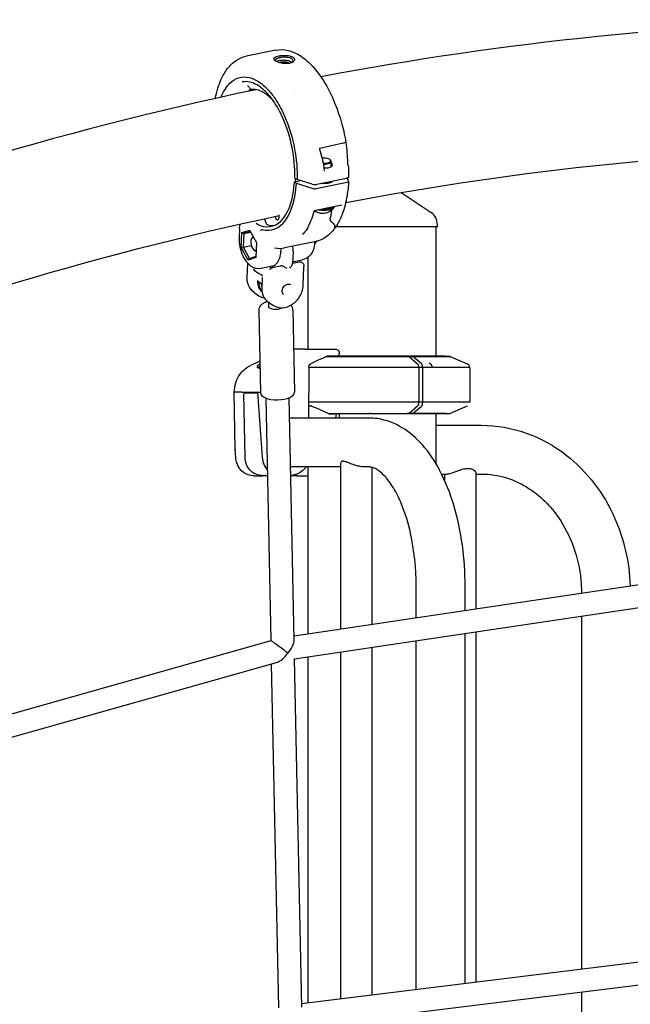
# Model space of a CAD drawing. Units: millimetres. Extents: x 167285 to 251385, y 22776 to 52476.
# Drawn here: x 221133 to 221557, y 32791 to 33476 of the extents above; entities that cross this region are included whole.
import ezdxf

# ---------------------------------------------------------------- set-up
doc = ezdxf.new("R2010")
doc.units = ezdxf.units.MM
doc.header["$LTSCALE"] = 15
doc.layers.add('P001', color=131, linetype='Continuous')

msp = doc.modelspace()

# ---------------------------------------------------------------- linework, layer by layer
at = {"layer": 'P001'}
for p, q in [((221310.97, 33454.62), (221290.48, 33450.41)), ((221290.48, 33450.41), (221290.48, 33450.41)), ((221293.79, 33427.54), (221293.79, 33427.54)), ((221297.95, 33427.26), (221297.95, 33427.26)), ((221324.64, 33424.97), (221324.64, 33424.97)), ((221357.92, 33389.86), (221341.66, 33386.16)), ((221341.5, 33385.6), (221341.5, 33385.6)), ((221348.7, 33378.32), (221349.14, 33377.92)), ((221349.58, 33377.07), (221349.43, 33373.41)), ((221361.18, 33374.47), (221361.49, 33373.61)), ((221328.32, 33363.7), (221324.05, 33362.83)), ((221324.05, 33362.83), (221325.35, 33361.95)), ((221324.36, 33365.62), (221325.9, 33364.61)), ((221325.35, 33361.95), (221336.7, 33358.39)), ((221336.36, 33361.33), (221325.9, 33364.61)), ((221327.9, 33363.99), (221328.32, 33363.7)), ((221338.9, 33358.28), (221360.69, 33362.76)), ((221360.15, 33365.39), (221339.66, 33361.17)), ((221349.01, 33363.1), (221348.98, 33362.35)), ((221361.63, 33363.51), (221360.86, 33365.6)), ((221398.31, 33355.61), (221418.99, 33341.6)), ((221337.41, 33342.43), (221337.4, 33342.42)), ((221337.8, 33342.91), (221337.8, 33342.91)), ((221355.9, 33346.53), (221338.88, 33343.03)), ((221349.71, 33343.24), (221349, 33338.28)), ((221304.23, 33334.44), (221304.36, 33334.09)), ((221313.35, 33338.2), (221313.51, 33339.9)), ((221285.73, 33330.25), (221285.49, 33324.29)), ((221287.01, 33317.18), (221287.44, 33327.64)), ((221287.44, 33327.64), (221292.79, 33329.38)), ((221287.44, 33327.64), (221288.79, 33326.93)), ((221293.34, 33328.41), (221288.79, 33326.93)), ((221288.79, 33326.93), (221293.62, 33327.92)), ((221292.79, 33329.38), (221297.71, 33320.68)), ((221301.74, 33329.55), (221301.74, 33329.55)), ((221332.87, 33329.68), (221332.87, 33329.67)), ((221346.36, 33331.63), (221346.36, 33331.63)), ((221352.14, 33331.63), (221352.14, 33331.63)), ((221352.37, 33331.63), (221352.37, 33331.63)), ((221423.38, 33331.63), (221352.76, 33331.63)), ((221422.38, 33331.63), (221422.38, 33241.63)), ((221423.38, 33331.63), (221423.38, 33333.32)), ((221288.79, 33326.93), (221288.41, 33317.54)), ((221294.05, 33323.07), (221294.26, 33323.53)), ((221295.3, 33324.93), (221295.29, 33324.63)), ((221295.45, 33324.67), (221295.45, 33324.67)), ((221297.71, 33320.68), (221297.28, 33310.23)), ((221302.71, 33326.16), (221302.71, 33326.16)), ((221304.49, 33326.53), (221304.49, 33326.53)), ((221339.01, 33321.54), (221317.22, 33317.06)), ((221338.39, 33326.27), (221338.39, 33326.27)), ((221340.69, 33324.6), (221340.69, 33324.6)), ((221340.93, 33327.33), (221340.93, 33327.33)), ((221288.41, 33317.54), (221287.01, 33317.18)), ((221291.93, 33308.48), (221287.01, 33317.18)), ((221288.41, 33317.54), (221293.99, 33318.68)), ((221288.41, 33317.54), (221292.83, 33309.71)), ((221295.55, 33315.8), (221295.92, 33315.45)), ((221297.34, 33314.86), (221297.46, 33314.65)), ((221297.46, 33314.87), (221297.47, 33314.88)), ((221314.75, 33315.69), (221314.79, 33316.73)), ((221323.03, 33314.16), (221322.69, 33306.04)), ((221297.28, 33310.23), (221291.93, 33308.48)), ((221291.93, 33308.48), (221292.83, 33309.71)), ((221292.83, 33309.71), (221297.32, 33311.18)), ((221322.71, 33306.33), (221327.36, 33307.29)), ((221322.75, 33307.31), (221329.73, 33308.75)), ((221333.38, 33310.42), (221333.38, 33246.63)), ((221291.18, 33296.35), (221291.58, 33306.22)), ((221301, 33302.84), (221308.67, 33304.42)), ((221309.46, 33303.61), (221314.28, 33304.6)), ((221330.11, 33290.88), (221330.64, 33303.95)), ((221298.13, 33294.21), (221301.45, 33291.96)), ((221301.64, 33296.48), (221301.33, 33289.06)), ((221301.64, 33296.49), (221301.64, 33296.48)), ((221296, 33286.02), (221299.38, 33283.73)), ((221299.16, 33273.45), (221300.34, 33216.09)), ((221305.64, 33279.49), (221309.02, 33277.2)), ((221305.94, 33279.29), (221306, 33276.31)), ((221322.95, 33273.94), (221324.14, 33216.58)), ((221327.3, 33246.63), (221323.52, 33246.63)), ((221331.38, 33246.63), (221327.3, 33246.63)), ((221331.38, 33246.63), (221336.58, 33246.63)), ((221336.58, 33246.63), (221342.76, 33246.63)), ((221342.76, 33246.63), (221352.49, 33246.63)), ((221326.62, 33241.45), (221326.62, 33241.45)), ((221326.72, 33241.5), (221326.72, 33241.5)), ((221333.38, 33244.69), (221333.38, 33244.69)), ((221333.38, 33243.56), (221333.38, 33243.56)), ((221346.32, 33241.45), (221403.76, 33241.45)), ((221365.09, 33241.5), (221346.43, 33241.5)), ((221349.58, 33241.63), (221346.7, 33241.63)), ((221428.88, 33241.63), (221349.58, 33241.63)), ((221355.21, 33241.63), (221355.21, 33243.78)), ((221402.32, 33241.5), (221377.11, 33241.5)), ((221402.32, 33241.5), (221403.76, 33241.45)), ((221403.76, 33241.45), (221409.66, 33236.4)), ((221404.92, 33241.5), (221406.36, 33241.45)), ((221404.92, 33241.5), (221429.39, 33241.5)), ((221412.26, 33236.4), (221406.36, 33241.45)), ((221432.26, 33241.45), (221406.36, 33241.45)), ((221428.88, 33241.63), (221429.14, 33241.5)), ((221429.39, 33241.5), (221432.26, 33241.45)), ((221432.26, 33241.45), (221444.06, 33236.4)), ((221293.36, 33235.2), (221293.36, 33235.2)), ((221333.91, 33233.72), (221333.82, 33198.63)), ((221445.88, 33233.7), (221333.91, 33233.7)), ((221410.57, 33233.64), (221410.57, 33209.61)), ((221413.17, 33209.61), (221413.17, 33233.64)), ((221417.73, 33237.04), (221418.65, 33236.23)), ((221440.09, 33236.4), (221440.09, 33236.4)), ((221445.88, 33233.7), (221445.88, 33209.55)), ((221445.88, 33233.7), (221445.88, 33233.7)), ((221445.88, 33233.64), (221445.88, 33209.61)), ((221282.93, 33176.54), (221282.16, 33216.7)), ((221287.51, 33216.63), (221282.56, 33216.63)), ((221287.52, 33216.63), (221298.5, 33216.63)), ((221289.74, 33171.47), (221288.91, 33215.11)), ((221289.91, 33216.13), (221297.97, 33216.13)), ((221297.98, 33216.13), (221298.41, 33216.13)), ((221298.37, 33216.63), (221301.63, 33171.19)), ((221298.5, 33216.63), (221298.5, 33216.63)), ((221298.51, 33216.63), (221300.33, 33216.63)), ((221307.81, 33043.74), (221304.32, 33212.43)), ((221323.81, 33044.1), (221320.32, 33212.77)), ((221333.61, 33207.09), (221333.61, 33207.09)), ((221333.64, 33209.55), (221333.64, 33209.55)), ((221333.84, 33207.09), (221335.6, 33207.09)), ((221445.88, 33209.55), (221333.85, 33209.55)), ((221336.18, 33206.96), (221336.18, 33206.96)), ((221409.66, 33206.85), (221403.76, 33201.8)), ((221406.36, 33201.8), (221412.26, 33206.85)), ((221444.06, 33206.85), (221432.26, 33201.8)), ((221440.09, 33206.85), (221440.09, 33206.85)), ((221444.06, 33206.85), (221444.06, 33206.85)), ((221445.88, 33209.55), (221445.88, 33209.55)), ((221375.6, 33198.63), (221321.6, 33198.63)), ((221334.45, 33201.8), (221334.45, 33201.8)), ((221334.45, 33201.75), (221334.45, 33201.75)), ((221335.01, 33201.8), (221335.01, 33201.8)), ((221335.01, 33201.75), (221335.01, 33201.75)), ((221347.79, 33201.8), (221403.76, 33201.8)), ((221347.91, 33201.75), (221365.09, 33201.75)), ((221348.19, 33201.63), (221351.12, 33201.63)), ((221428.88, 33201.63), (221351.12, 33201.63)), ((221352.88, 33198.63), (221353.22, 33201.63)), ((221355.15, 33201.63), (221354.7, 33201.63)), ((221355.21, 33201.63), (221355.07, 33198.63)), ((221355.15, 33201.63), (221355.15, 33201.63)), ((221377.11, 33201.75), (221402.32, 33201.75)), ((221403.76, 33201.8), (221402.32, 33201.75)), ((221406.36, 33201.8), (221404.92, 33201.75)), ((221429.38, 33201.75), (221404.92, 33201.75)), ((221406.36, 33201.8), (221432.26, 33201.8)), ((221422.38, 33201.63), (221422.38, 33166.87)), ((221428.88, 33201.63), (221429.14, 33201.75)), ((221429.39, 33201.75), (221432.26, 33201.8)), ((221429.39, 33201.75), (221429.39, 33201.75)), ((221422.38, 33193.63), (221453.93, 33193.63)), ((221299.3, 33184.62), (221299.3, 33184.62)), ((221299.37, 33183.65), (221299.37, 33183.65)), ((221283.26, 33171.18), (221282.93, 33176.54)), ((221301.63, 33171.19), (221301.63, 33171.19)), ((221300.47, 33169.65), (221300.47, 33169.65)), ((221301.04, 33167.47), (221301.04, 33167.47)), ((221301.1, 33167.32), (221301.1, 33167.32)), ((221301.16, 33167.13), (221301.16, 33167.13)), ((221356.25, 33164.63), (221321.6, 33164.63)), ((221333.38, 33164.63), (221333.38, 33048.57)), ((221356.25, 33051.97), (221356.25, 33167.46)), ((221375.6, 33164.63), (221372.52, 33164.63)), ((221377.95, 33055.2), (221377.95, 33164.29)), ((221295.51, 33158.42), (221295.51, 33158.42)), ((221295.51, 33158.42), (221299.75, 33158.42)), ((221299.75, 33158.42), (221301.81, 33158.42)), ((221301.24, 33158.64), (221305.43, 33158.64)), ((221325.69, 33158.43), (221321.44, 33158.43)), ((221324.95, 33159.29), (221325.69, 33158.43)), ((221325.69, 33158.43), (221333.38, 33158.43)), ((221426.31, 33159.63), (221429.81, 33159.63)), ((221428.35, 33159.63), (221428.35, 33155.3)), ((221450.05, 33160.51), (221450.05, 33065.92)), ((221450.05, 33159.63), (221453.93, 33159.63)), ((221323.75, 33047.13), (221625.17, 33091.98)), ((221408.6, 33059.76), (221408.6, 33081.63)), ((221442.6, 33064.81), (221442.6, 33081.63)), ((221324.08, 33031.01), (221627.52, 33076.15)), ((221523.53, 33060.68), (221523.53, 32815.3)), ((221442.6, 32805.26), (221442.6, 33048.64)), ((221450.05, 33049.75), (221450.05, 32806.19)), ((220929.68, 32937.14), (221307.81, 33043.74)), ((221408.6, 32801.05), (221408.6, 33043.58)), ((221356.25, 32794.56), (221356.25, 33035.79)), ((221377.95, 32797.25), (221377.95, 33039.02)), ((220932.16, 32921.55), (221311.61, 33028.52)), ((221313.1, 32788.09), (221308.15, 33027.54)), ((221329.09, 32788.73), (221324.08, 33031.01)), ((221333.38, 33032.39), (221333.38, 32791.72)), ((221329.04, 32791.18), (221585.95, 32823.04)), ((221329.35, 32775.1), (221587.92, 32807.16)), ((221523.53, 32799.18), (221523.53, 32552.68))]:
    msp.add_line(p, q, dxfattribs=at)
for points in [[(221310.01, 33449.16, -0.060719), (221310.27, 33449.44, -0.041695), (221310.64, 33449.7, -0.029638), (221311.1, 33449.95, -0.028472), (221311.88, 33450.25, -0.030045), (221313.22, 33450.6, -0.032754), (221315.63, 33450.92, -0.036347), (221318.57, 33450.92, -0.035359), (221320.6, 33450.62, -0.030947), (221321.78, 33450.28, -0.029579), (221322.53, 33449.96, -0.038488), (221323.16, 33449.59, -0.106952), (221323.91, 33448.79, -0.278559), (221323.93, 33447.28)], [(221311.04, 33454.63, -0.109138), (221319.66, 33454.41, -0.070115), (221326.37, 33451.73, -0.066388), (221334.66, 33445.39, -0.047923), (221342.32, 33436.16, -0.044838), (221350.41, 33421.67, -0.062005), (221359.64, 33391.41)], [(221268.93, 33421, -0.02643), (221270.73, 33428.07, -0.031465), (221273.14, 33434.38, -0.056273), (221277.51, 33441.73, -0.079551), (221283.46, 33447.41, -0.098666), (221290.48, 33450.41)], [(221323.93, 33447.28, -0.061149), (221323.69, 33446.95, -0.074471), (221322.92, 33446.31, -0.059591), (221321.66, 33445.74, -0.036173), (221320.47, 33445.44, -0.035236), (221318.8, 33445.27, -0.090438), (221313.02, 33446.13, -0.030041), (221311.72, 33446.67, -0.034036), (221310.89, 33447.14, -0.03539), (221310.41, 33447.51, -0.049224), (221310.07, 33447.89, -0.045424), (221309.92, 33448.14, -0.295032), (221310.01, 33449.16)], [(221310.99, 33448.13, 0.070502), (221310.87, 33447.91, 0.14813), (221310.84, 33447.48, 0.063943), (221310.92, 33447.25, 0.04728), (221311.05, 33447.04)], [(221313.74, 33449.33, 0.014645), (221313.01, 33449.16, 0.024095), (221312.27, 33448.92, 0.021537), (221311.83, 33448.74, 0.02864), (221311.46, 33448.53, 0.031385), (221311.22, 33448.36, 0.058655), (221310.99, 33448.13)], [(221313.71, 33445.91, -0.032706), (221313.93, 33446.05, -0.029062), (221314.22, 33446.19, -0.026465), (221314.62, 33446.32, -0.020277), (221315.01, 33446.42)], [(221322.29, 33445.98, 0.050599), (221321.74, 33446.37, 0.026389), (221321.23, 33446.63, 0.024856), (221320.53, 33446.91, 0.02607), (221319.46, 33447.21, 0.039233), (221317.35, 33447.51, 0.041469), (221314.86, 33447.47, 0.023986), (221313.72, 33447.3)], [(221322.87, 33446.56, 0.253328), (221322.93, 33447.76, 0.071075), (221322.66, 33448.17, 0.062954), (221322.19, 33448.58, 0.033015), (221321.79, 33448.82, 0.027465), (221321.3, 33449.04, 0.03398), (221320.33, 33449.34, 0.03451), (221318.75, 33449.6, 0.035215), (221316.49, 33449.66, 0.030182), (221314.36, 33449.45, 0.009795), (221313.74, 33449.33)], [(221315.01, 33446.42, -0.02762), (221315.75, 33446.53, -0.06775), (221318.11, 33446.42, -0.042306), (221319.14, 33446.14, -0.0341), (221319.63, 33445.93, -0.037051), (221319.92, 33445.74, -0.039453), (221320.11, 33445.57, -0.048448), (221320.24, 33445.4)], [(221273.06, 33421.91, -0.044829), (221275.78, 33427.34, -0.057906), (221279.1, 33431.53, -0.274516), (221292.81, 33435.53, -0.050864), (221296.31, 33434.27, -0.042569), (221299.85, 33432.21, -0.044739), (221304.49, 33428.27, -0.043707), (221310, 33421.61, -0.040236), (221315.9, 33411.42, -0.059145), (221323.56, 33388.67, -0.052646), (221325.93, 33366.73, -0.005734), (221325.9, 33364.61)], [(221324.28, 33365.73, 0.1058), (221316.11, 33407.02, 0.055105), (221308.51, 33420.45, 0.056863), (221302.14, 33427.44, 0.04644), (221298, 33430.39, 0.074051), (221293.09, 33432.36, 0.106512), (221287.63, 33432.46)], [(221293.14, 33427.74, 0.044047), (221292.71, 33428.6, 0.045798), (221292.31, 33429.13, 0.053745), (221291.96, 33429.44, 0.059557), (221291.72, 33429.57, 0.071387), (221291.56, 33429.61, 0.07275), (221291.44, 33429.6)], [(221292.78, 33426.44), (221292.78, 33426.44, 0.017516), (221292.04, 33426.01)], [(221293.97, 33427.11, -0.115793), (221293.68, 33427.15, -0.104503), (221293.41, 33427.33, -0.049504), (221293.28, 33427.48, -0.056813), (221293.14, 33427.74)], [(221309.36, 33419.26, 0.030385), (221306.48, 33422.2, 0.03681), (221303.54, 33424.48, 0.035928), (221301.08, 33425.88, 0.083075), (221296.75, 33427.15, 0.063092), (221293.99, 33427.12)], [(221359.11, 33390.42, -0.047416), (221358.82, 33390.21, -0.035911), (221358.49, 33390.05, -0.03523), (221358.05, 33389.9, -0.008492), (221357.92, 33389.86)], [(221359.64, 33391.41), (221359.64, 33391.41, -0.009589), (221359.64, 33391.41)], [(221359.7, 33390.49), (221359.7, 33390.49, -0.025455), (221360.94, 33376.29)], [(221341.66, 33386.16, 0.017537), (221341.64, 33386.15, 0.036252), (221341.61, 33386.14, 0.038909), (221341.58, 33386.12, 0.088804), (221341.53, 33386.07, 0.055049), (221341.5, 33386.02, 0.039856), (221341.48, 33385.96, 0.051024), (221341.46, 33385.86, 0.043866), (221341.46, 33385.75, 0.050744), (221341.5, 33385.6)], [(221341.5, 33385.6, -0.042916), (221344.4, 33372.94, -0.006554), (221344.63, 33371.13)], [(221359.67, 33348.68), (221359.67, 33348.68, -0.041799), (221727.82, 33386.68)], [(221344.05, 33379.51), (221344.05, 33379.51, -0.010927), (221344.05, 33379.54)], [(221344.63, 33371.13), (221344.63, 33371.13, 0.008362), (221344.63, 33371.13)], [(221344.63, 33371.1, 0.060848), (221344.66, 33371, 0.056111), (221344.7, 33370.93, 0.142954), (221344.82, 33370.83, 0.015457), (221344.84, 33370.82)], [(221361.49, 33373.61), (221361.49, 33373.61, -0.076774), (221361.57, 33373.19)], [(221361.56, 33373.16), (221361.56, 33373.16, -0.014864), (221361.58, 33366.33)], [(221324.36, 33365.62, -0.028892), (221324.33, 33365.64, -0.028811), (221324.32, 33365.66, -0.034988), (221324.3, 33365.67, -0.068428), (221324.29, 33365.7, -0.093026), (221324.28, 33365.73)], [(221361.65, 33363.38, -0.026586), (221360.59, 33353.42, -0.051108), (221357.17, 33340.31, -0.05504), (221352.93, 33331.88, -0.067392), (221347.93, 33326.08, -0.120513), (221339.61, 33321.67, -0.008625), (221339.01, 33321.54)], [(221350.63, 33363.43, -0.067083), (221350.26, 33363.04, -0.046922), (221349.72, 33362.69, -0.030046), (221349.14, 33362.41, -0.024146), (221348.44, 33362.18, -0.020069), (221347.66, 33361.98, -0.027698), (221346.21, 33361.77, -0.051274), (221342.72, 33361.8)], [(221361.58, 33366.33, -0.104066), (221361.53, 33366.13, -0.066035), (221361.44, 33365.98, -0.051902), (221361.29, 33365.84, -0.0387), (221361.09, 33365.71, -0.034518), (221360.79, 33365.57, -0.035027), (221360.28, 33365.41, -0.007533), (221360.15, 33365.39)], [(221338.04, 33342.75, 0.076065), (221340.75, 33341.53, 0.064027), (221343.21, 33341.14, 0.056809), (221345.38, 33341.31, 0.013759), (221346.15, 33341.47, 0.056019), (221347.83, 33342.08, 0.023447), (221348.73, 33342.58, 0.106901), (221351.77, 33345.38)], [(221355.9, 33346.53), (221355.9, 33346.53, -0.001088), (221355.9, 33346.53)], [(221356.62, 33346.59, 0.029008), (221356.33, 33346.59, 0.034832), (221355.91, 33346.53)], [(221356.63, 33346.59), (221356.63, 33346.59, 0.000342), (221356.62, 33346.59)], [(220928.98, 33222.18), (220928.98, 33222.18, -0.044067), (221313.47, 33339.47)], [(221303.02, 33337.25), (221303.02, 33337.25, -0.022898), (221304.23, 33334.44)], [(221349.19, 33336.09, -0.045621), (221349.1, 33336.26, -0.039526), (221349.01, 33336.52, -0.015597), (221348.98, 33336.66, -0.022477), (221348.95, 33336.94, -0.023243), (221348.93, 33337.36, -0.014974), (221348.95, 33337.75, -0.011897), (221348.98, 33338.14, -0.003572), (221349, 33338.28)], [(221352.18, 33331.78, 0.08963), (221352.23, 33332.3, 0.097734), (221352.08, 33332.78, 0.040249), (221351.91, 33333.05, 0.02553), (221351.67, 33333.34, 0.015455), (221351.32, 33333.69, 0.00142), (221350.94, 33334.06, -0.014941), (221350.1, 33334.92, -0.04328), (221349.19, 33336.09)], [(221285.73, 33330.25, -0.055843), (221286.04, 33332.3, -0.045242), (221286.53, 33333.63)], [(221297.74, 33334.02), (221297.74, 33334.02, -0.010107), (221297.51, 33334)], [(221299.05, 33332.98, -0.017934), (221298.64, 33333.22, -0.009583), (221298.35, 33333.41, -0.006257), (221298.06, 33333.6, -0.002198), (221297.87, 33333.73, -0.00137), (221297.51, 33334)], [(221297.51, 33334, -0.017267), (221297.63, 33333.76, -0.003452), (221297.66, 33333.7)], [(221301.32, 33329.73, -0.083787), (221301.36, 33329.77, -0.120406), (221301.43, 33329.79, -0.053306), (221301.47, 33329.8, -0.035), (221301.5, 33329.79, -0.017631), (221301.52, 33329.79)], [(221330.68, 33327.36, -0.005955), (221331, 33327.75, -0.002653), (221331.32, 33328.13, 0.002533), (221331.81, 33328.71, 0.005112), (221332.06, 33329.02, 0.022793), (221332.56, 33329.69, 0.017591), (221332.81, 33330.1)], [(221352.52, 33331.82), (221352.52, 33331.82, -0.0164), (221351.66, 33330.74)], [(221352.61, 33331.94, -0.007593), (221352.42, 33331.69, -0.006027), (221352.32, 33331.57, -0.012657), (221352.24, 33331.48, -0.017885), (221352.19, 33331.43, -0.027999), (221352.17, 33331.4, -0.036563), (221352.15, 33331.39, -0.04316), (221352.14, 33331.39, -0.068512), (221352.13, 33331.38, -0.290372), (221352.11, 33331.39, -0.065169), (221352.11, 33331.4, -0.04147), (221352.11, 33331.41, -0.026977), (221352.11, 33331.42, -0.026224), (221352.11, 33331.45, -0.015745), (221352.11, 33331.48, -0.012044), (221352.12, 33331.53, -0.00952), (221352.14, 33331.61, -0.005495), (221352.16, 33331.71, -0.00247), (221352.18, 33331.78)], [(221285.49, 33324.29, 0.116779), (221288.09, 33311.45, 0.058051), (221290.63, 33307.3, 0.07225), (221293.56, 33304.53, 0.200484), (221300.72, 33302.79, 0.008257), (221301, 33302.84)], [(221338.19, 33321.37, -0.038647), (221337.78, 33318.09, -0.074462), (221336.27, 33313.85, -0.088099), (221333.88, 33310.83, -0.128513), (221329.73, 33308.75)], [(221329.87, 33326.26, 0.004533), (221330.36, 33327.23, 0.000534), (221330.43, 33327.38)], [(221330.4, 33327.31, 0.002024), (221330.34, 33327.19, 0.007611), (221330.28, 33327.05, 0.008461), (221330.25, 33326.99, 0.010194), (221330.24, 33326.95, 0.025981), (221330.23, 33326.92, 0.023743), (221330.22, 33326.91, 0.038239), (221330.22, 33326.9, 0.067157), (221330.22, 33326.89, 0.374923), (221330.23, 33326.88, 0.077057), (221330.24, 33326.88, 0.0426), (221330.25, 33326.89, 0.033483), (221330.26, 33326.9, 0.019125), (221330.28, 33326.91, 0.014924), (221330.31, 33326.94, 0.00957), (221330.35, 33326.98, 0.00574), (221330.39, 33327.02, 0.009813), (221330.49, 33327.12, 0.007357), (221330.6, 33327.25, 0.003893), (221330.68, 33327.35)], [(221338.21, 33319.92), (221338.21, 33319.92, 0.053895), (221339.51, 33321.65)], [(221308.67, 33304.42, 0.124743), (221311.04, 33305.59, 0.070607), (221312.42, 33307.14, 0.052977), (221313.48, 33309.18, 0.033822), (221314.12, 33311.14, 0.025026), (221314.5, 33313.07, 0.027418), (221314.75, 33315.69)], [(221310.22, 33316.97), (221310.22, 33316.97, 0.000526), (221310.23, 33316.97)], [(221327.44, 33307.3, -0.074962), (221328.26, 33307.32, -0.147115), (221329.63, 33306.7, -0.141112), (221330.5, 33305.29, -0.040645), (221330.61, 33304.69, -0.040434), (221330.64, 33303.95)], [(221295.6, 33301.87, 0.017018), (221295.51, 33301.63, 0.00457), (221295.5, 33301.57)], [(221295.68, 33301.93, 0.040438), (221295.68, 33301.93, 0.054522), (221295.67, 33301.94, 0.068178), (221295.66, 33301.94, 0.115332), (221295.65, 33301.94, 0.058684), (221295.64, 33301.93, 0.051495), (221295.63, 33301.93, 0.041815), (221295.62, 33301.92, 0.034848), (221295.61, 33301.9, 0.016574), (221295.61, 33301.89, 0.017504), (221295.6, 33301.87)], [(221301.66, 33297.88, -0.04073), (221299.99, 33298.61, -0.040033), (221297.93, 33299.94, -0.036214), (221295.68, 33301.93)], [(221307.58, 33302.55, -0.030936), (221307.28, 33302.3, -0.037817), (221306.99, 33302.11, -0.059391), (221306.63, 33301.98, -0.009248), (221306.57, 33301.96)], [(221307.59, 33302.55, -0.03396), (221308.17, 33303.02, -0.048849), (221308.82, 33303.4, -0.047839), (221309.39, 33303.59, -0.005838), (221309.46, 33303.61)], [(221307.59, 33302.55), (221307.59, 33302.55, -0.000283), (221307.59, 33302.55)], [(221309.46, 33303.61), (221309.46, 33303.61, -0.000548), (221309.46, 33303.61)], [(221319, 33302.61, 0.001437), (221317.95, 33303.21, 0.004301), (221317.35, 33303.55, 0.012523), (221316.43, 33304.02, 0.01145), (221315.93, 33304.25, 0.0262), (221315.28, 33304.49, 0.027515), (221314.9, 33304.58, 0.032729), (221314.61, 33304.62, 0.034275), (221314.4, 33304.62, 0.029269), (221314.28, 33304.6)], [(221320.71, 33302.96, 0.039846), (221321.72, 33304.07, 0.028898), (221322.21, 33304.8, 0.026644), (221322.47, 33305.29, 0.020983), (221322.59, 33305.57, 0.04231), (221322.68, 33305.9, 0.028719), (221322.69, 33306.04)], [(221330.64, 33303.95), (221330.64, 33303.95, 0.000471), (221330.64, 33303.95)], [(221296, 33286.02, -0.152613), (221292.02, 33291.06, -0.063463), (221291.26, 33294.12, -0.04064), (221291.18, 33296.35)], [(221301.71, 33297.74, 0.015488), (221301.7, 33297.78, 0.017158), (221301.7, 33297.8, 0.01468), (221301.7, 33297.82, 0.037883), (221301.69, 33297.84, 0.040699), (221301.68, 33297.86, 0.05825), (221301.67, 33297.87, 0.099672), (221301.66, 33297.88, 0.011639), (221301.66, 33297.88)], [(221301.75, 33297.34), (221301.75, 33297.34, -0.022899), (221301.71, 33297.74)], [(221301.38, 33290.31), (221301.38, 33290.31, -0.053641), (221301.04, 33292.24)], [(221301.33, 33289.06, 0.054426), (221301.52, 33286.15, 0.129948), (221303.72, 33281.24, 0.071553), (221305.64, 33279.49)], [(221309.02, 33277.2, 0.142353), (221314.71, 33275.38, 0.100934), (221319.71, 33276.26, 0.125974), (221326.13, 33280.94, 0.125553), (221329.83, 33288.55, 0.038457), (221330.11, 33290.88)], [(221316.63, 33284.5, -0.109168), (221315.92, 33285.26, -0.070158), (221315.6, 33286, -0.062432), (221315.48, 33286.88, -0.065489), (221315.62, 33288.03, -0.174184), (221317.67, 33291.07, -0.0653), (221318.69, 33291.62, -0.061149), (221319.55, 33291.83, -0.069233), (221320.36, 33291.81, -0.107947), (221321.33, 33291.43)], [(221305.39, 33279.66, 0.029015), (221303.75, 33279.09, 0.043613), (221302.01, 33278.18, 0.068373), (221300.51, 33276.92, 0.064912), (221299.67, 33275.68, 0.092227), (221299.18, 33273.96, 0.028098), (221299.16, 33273.45)], [(221322.95, 33273.94, 0.126553), (221322.3, 33276.24, 0.052229), (221321.62, 33277.17)], [(221352.49, 33246.63, -0.203066), (221354.4, 33245.8, -0.196521), (221355.21, 33243.78)], [(221404.92, 33241.5, 0.073885), (221404.88, 33241.5, 0.056296), (221404.85, 33241.49, 0.036767), (221404.83, 33241.47)], [(221282.16, 33216.7, -0.145111), (221286.11, 33228.93, -0.113186), (221292.46, 33234.73, -0.014941), (221293.36, 33235.2)], [(221293.36, 33235.2), (221293.36, 33235.2, -0.000414), (221299.88, 33238.31)], [(221299.47, 33233.39, -0.014256), (221299.23, 33233.41, -0.018031), (221299.06, 33233.43, -0.080234), (221298.65, 33233.56, -0.11018), (221298.37, 33233.79, -0.121962), (221298.23, 33234.11, -0.059041), (221298.22, 33234.32, -0.049512), (221298.26, 33234.54, -0.047876), (221298.37, 33234.82, -0.045144), (221298.57, 33235.16, -0.046037), (221298.96, 33235.59, -0.039119), (221299.47, 33236)], [(221299.33, 33234.31, 0.064752), (221299.32, 33234.3, 0.033808), (221299.16, 33234.05, 0.037584), (221299.05, 33233.82, 0.04037), (221299, 33233.63, 0.028674), (221298.98, 33233.51)], [(221299.47, 33233.39, 0.01269), (221299.79, 33233.41, 0.010489), (221299.99, 33233.43)], [(221299.5, 33236.02, -0.007964), (221299.87, 33236.27, -0.001027), (221299.93, 33236.3)], [(221333.91, 33233.72, -0.011734), (221333.91, 33233.93, -0.039147), (221333.96, 33234.34, -0.154688), (221334.78, 33235.89, -0.080014), (221335.47, 33236.38)], [(221413.17, 33233.7, 0.057666), (221413.02, 33234.96, 0.044421), (221412.79, 33235.64, 0.044954), (221412.55, 33236.06, 0.057565), (221412.3, 33236.36, 0.00939), (221412.26, 33236.4)], [(221413.17, 33233.64), (221413.17, 33233.64, 0.000495), (221413.17, 33233.65)], [(221417.72, 33237.05, 0.007107), (221417.72, 33237.05, 0.007536), (221417.73, 33237.05, 0.004069), (221417.73, 33237.04)], [(221418.65, 33236.23, -0.046138), (221418.91, 33235.96, -0.037735), (221419.12, 33235.64, -0.043181), (221419.35, 33235.14, -0.035918), (221419.5, 33234.58, -0.035311), (221419.59, 33233.88)], [(221282.16, 33216.7, 0.158028), (221282.16, 33216.7, 0.071841), (221282.16, 33216.7, 0.04277), (221282.17, 33216.69, 0.032484), (221282.18, 33216.69, 0.019863), (221282.19, 33216.68, 0.013269), (221282.2, 33216.68, 0.013679), (221282.23, 33216.67, 0.009041), (221282.27, 33216.66, 0.009703), (221282.35, 33216.65, 0.005103), (221282.42, 33216.64, 0.003823), (221282.51, 33216.63, 0.00174), (221282.56, 33216.63)], [(221288.92, 33215.11, -0.089264), (221288.97, 33215.45, -0.32471), (221289.91, 33216.13)], [(221336.18, 33206.96), (221336.18, 33206.96, 0.00395), (221348.21, 33201.62)], [(221412.26, 33206.85, 0.041496), (221412.43, 33207.02, 0.053362), (221412.7, 33207.42, 0.045105), (221412.93, 33207.99, 0.036024), (221413.09, 33208.66, 0.039325), (221413.17, 33209.55)], [(221413.17, 33209.59), (221413.17, 33209.59, 0.000754), (221413.17, 33209.61)], [(221445.88, 33209.61), (221445.88, 33209.61, -0.004964), (221445.88, 33209.55)], [(221348.34, 33201.15, 0.039515), (221348.35, 33201.29, 0.054704), (221348.33, 33201.44, 0.048948), (221348.3, 33201.52, 0.054986), (221348.27, 33201.57, 0.075616), (221348.24, 33201.6, 0.050746), (221348.21, 33201.62)], [(221442.6, 33081.63, 0.072974), (221434.77, 33137.92, 0.047577), (221425.13, 33161.95, 0.059402), (221412.99, 33179.89, 0.075504), (221398.93, 33191.85, 0.098632), (221381.75, 33198.17, 0.037341), (221375.6, 33198.63)], [(221404.83, 33201.78, 0.050876), (221404.86, 33201.76, 0.063791), (221404.9, 33201.75, 0.051689), (221404.92, 33201.75)], [(221453.93, 33193.63, -0.168425), (221512.99, 33172.79, -0.122572), (221546.48, 33129.26, -0.095087), (221557.42, 33081.9)], [(221282.93, 33176.54, -0.148949), (221282.93, 33176.54, -0.016637), (221282.94, 33176.54, -0.005408), (221282.98, 33176.55, -0.002038), (221283.08, 33176.56, -0.000924), (221283.23, 33176.57, -0.00037), (221283.33, 33176.57)], [(221295.51, 33158.42, -0.163753), (221288.65, 33160.77, -0.131509), (221284.4, 33166.3, -0.084849), (221283.26, 33171.18)], [(221301.24, 33158.64, -0.169905), (221294.65, 33160.98, -0.1195), (221291.03, 33165.68, -0.101822), (221289.75, 33171.46)], [(221331.62, 33163.85, -0.070465), (221327.92, 33160.72, -0.113252), (221321.44, 33158.49)], [(221357.7, 33168.54, 0.03879), (221357.29, 33168.51, 0.044174), (221356.98, 33168.43, 0.069302), (221356.66, 33168.28, 0.211412), (221356.26, 33167.63, 0.038676), (221356.25, 33167.46)], [(221372.52, 33164.63, -0.032467), (221370.56, 33164.76, -0.020186), (221368.97, 33165.04, -0.016669), (221367.35, 33165.44, -0.017723), (221364.74, 33166.29, -0.005849), (221363.29, 33166.83, 0.001525), (221361.41, 33167.56, 0.005323), (221360.53, 33167.88, 0.010116), (221359.7, 33168.16, 0.034144), (221358.44, 33168.47, 0.038122), (221357.7, 33168.54)], [(221408.6, 33081.63, 0.053912), (221404.71, 33118.47, 0.042466), (221398.52, 33138.61, 0.039011), (221392.8, 33150.08, 0.056922), (221386.02, 33158.96, 0.059818), (221381.31, 33162.78, 0.06445), (221378.1, 33164.25, 0.069915), (221375.6, 33164.63)], [(221429.81, 33159.63, 0.033224), (221430.55, 33159.68, 0.022936), (221431.44, 33159.84, 0.018874), (221432.82, 33160.21, 0.010463), (221434.36, 33160.72, 0.004838), (221436.79, 33161.6, -0.004744), (221438.49, 33162.22, -0.01638), (221440.71, 33162.92, -0.022897), (221442.47, 33163.33, -0.032514), (221444.14, 33163.53, -0.051445), (221446.01, 33163.43, -0.0829), (221448.15, 33162.73, -0.075499), (221449.36, 33161.83, -0.044462), (221449.74, 33161.38, -0.058362), (221449.97, 33160.93, -0.053504), (221450.04, 33160.65, -0.029709), (221450.05, 33160.52)], [(221301.81, 33158.42), (221301.81, 33158.42, 1910.110529), (221301.81, 33158.42)], [(221304.23, 33158.64), (221304.23, 33158.64, -0.043639), (221301.81, 33158.42)], [(221453.93, 33159.63, -0.146585), (221487.25, 33149.44, -0.105487), (221509.11, 33127.11, -0.126763), (221523.31, 33083.12, -0.015981), (221523.53, 33076.85)], [(221311.61, 33028.52, 0.051265), (221313.1, 33029.12, 0.036182), (221314.7, 33030.12, 0.063645), (221318.36, 33033.58, 0.024863), (221318.83, 33034.22, 0.025872), (221318.99, 33034.48, 0.049206), (221319.08, 33034.72, 0.079629), (221319.11, 33034.92, 0.126836), (221319.03, 33035.19, 0.049454), (221318.88, 33035.38, 0.025697), (221318.67, 33035.6, 0.017592), (221318.24, 33035.96, 0.007269), (221317.57, 33036.48, 0.002953), (221316.14, 33037.54, -0.00138), (221310.39, 33041.76, -0.003379), (221308.47, 33043.21, -0.017254), (221307.85, 33043.69, -0.015547), (221307.81, 33043.74)]]:
    msp.add_lwpolyline(points, format="xyb", dxfattribs=at)
for points in [[(221418.99, 33341.6, 0.077321), (221418.99, 33341.6, 0.116595), (221418.99, 33341.6, 0.064205), (221418.99, 33341.6, 0.053137), (221418.99, 33341.6, 0.018722), (221418.99, 33341.6, 0.024525), (221418.99, 33341.6, 0.01012)], [(221283.26, 33171.18), (221283.26, 33171.18, 3900.044908)]]:
    msp.add_lwpolyline(points, format="xyb", close=True, dxfattribs=at)
for centre, radius, start, end in [((221770.39, 31171.68), 2304.5, 91.03272, 100.70359), ((221314.85, 33441.01), 6.39, 100.19146, 118.45997), ((221321.12, 33447.59), 2.03, 310.42168, 329.51077), ((221783.99, 31108.35), 2369.3, 101.85691, 112.04078), ((221291.62, 33428.51), 2.38, 298.62935, 326.19641), ((221359.16, 33390.37), 0.0754, 131.03914, 131.93436), ((221358.46, 33391.2), 1.2, 351.54644, 9.85773), ((221364.01, 33391.17), 4.37, 181.61611, 188.86896), ((221369.55, 33376.49), 8.61, 181.33478, 193.60833), ((221338.34, 33368.1), 7.05, 253.69516, 280.79661), ((221286.83, 33355.5), 52.53, 331.08616, 345.81805), ((221339.94, 33338.34), 4.81, 102.74669, 121.79962), ((221413.35, 33333.31), 10.03, 0.09257, 55.79576), ((221300.99, 33336.74), 4.23, 242.8005, 253.12262), ((221298.26, 33327.4), 5.5, 70.67918, 74.16323), ((221298.86, 33331.63), 3.11, 301.07623, 322.24616), ((221338.85, 33328.73), 6.05, 162.07421, 171.01755), ((221313.5, 33335.48), 18.79, 259.95651, 281.39904), ((221296.54, 33315.17), 26.51, 357.82024, 6.61689), ((221304.59, 33291.52), 9.37, 236.23704, 260.03903), ((221775.22, 32309.98), 1025.47, 114.70067, 115.39328), ((221377.09, 33316.72), 75.21, 269.39077, 270.01806), ((221299.86, 33233.44), 0.873, 175.45443, 180.1105), ((221302.38, 33231.85), 3.92, 128.1403, 141.07857), ((221442.88, 33233.64), 3, 0.00452, 66.80497), ((221335.61, 33205.71), 1.38, 65.69946, 90.56606), ((221351.12, 33201.17), 0.454, 63.17199, 90.15633), ((221350.43, 33199.98), 1.83, 39.69474, 60.5883), ((221377.08, 33128.68), 73.07, 89.97342, 90.61909), ((221429.38, 33202.24), 0.487, 270.00608, 271.00494), ((221316.35, 33172.13), 14.75, 183.64009, 221.82838), ((221326.93, 33168.06), 6.3, 318.13165, 327.00588)]:
    msp.add_arc(centre, radius, start, end, dxfattribs=at)
for centre, major_axis, ratio, start_param, end_param in [((221344.61, 33377.73), (-4.5, 0.18), 0.392401, 1.431374, 5.048029), ((221344.59, 33377.27), (5, -0.2), 0.392401, -1.666675, 0.440751), ((221344.51, 33375.11), (-5.99, 0.45), 0.406909, 1.590258, 3.743827), ((221297.28, 33382.38), (-10.37, 50.44), 0.492258, 2.850073, 4.215594), ((221297.28, 33382.38), (-10.87, 52.87), 0.492258, 2.896901, 4.216932), ((221301.54, 33383.26), (-9.06, 44.08), 0.492258, 4.135458, 4.193709), ((221359.65, 33363.47), (-2, 0.08), 0.39244, 2.13568, 3.302095), ((221337.85, 33358.99), (-2, 0.08), 0.392446, 0.96925, 2.135666), ((221343.33, 33346.58), (8.74, -0.36), 0.392401, -1.864057, -0.148088), ((221343.37, 33347.4), (8.74, -0.36), 0.392401, -1.546228, -0.465917), ((221310.25, 33338.61), (0.101, -0.49), 0.492258, 1.731685, 1.946444), ((221311.81, 33339.5), (-0.6, 2.94), 0.492258, 1.731685, 4.157457), ((221304.96, 33334.69), (0.3, -1.47), 0.492258, -1.253063, -0.264631), ((221301.54, 33383.26), (-10.37, 50.44), 0.492258, 2.876962, 3.055648), ((221296.03, 33319.68), (-0.91, 4.41), 0.492258, -0.307331, 3.422553), ((221296.45, 33319.77), (1.01, -4.9), 0.492258, 3.139205, 3.742658), ((221335.16, 33327.73), (1.76, -8.57), 0.492258, 0.288475, 0.673395), ((221334.39, 33327.57), (1.85, -9.01), 0.492258, 0.477222, 0.732427), ((221332.69, 33327.22), (-2.22, 10.77), 0.492258, 4.013376, 4.041246), ((221296.45, 33319.77), (1.01, -4.9), 0.492258, -0.601065, 0.004402), ((221307.54, 33321.05), (3.73, -18.12), 0.492258, -0.467099, -0.301968), ((221307.78, 33295.56), (6.17, 9.11), 0.776984, 2.238153, 3.120427), ((221308.61, 33294.99), (-6.17, -9.11), 0.776984, -0.935875, -0.152865), ((221311, 33276.41), (5, 0.1), 0.424029, 3.141593, 5.726427), ((221409.07, 33233.64), (0, -3), 0.500125, 1.590354, 2.736853), ((221312.24, 33216.33), (11.9, 0.25), 0.424029, 3.141593, 6.283185), ((221409.07, 33209.61), (0, -3), 0.500125, 0.40474, 1.551238), ((221321.6, 33181.63), (0, 17), 0.866025, 0, 0.067062), ((221321.6, 33181.63), (0, 17), 0.866025, 3.122323, 3.141593), ((221315.94, 33037.88), (7.04, 8.33), 0.423801, 4.712145, 5.834567)]:
    msp.add_ellipse(centre, major_axis=major_axis, ratio=ratio, start_param=start_param, end_param=end_param, dxfattribs=at)

doc.saveas('drawing.dxf')
